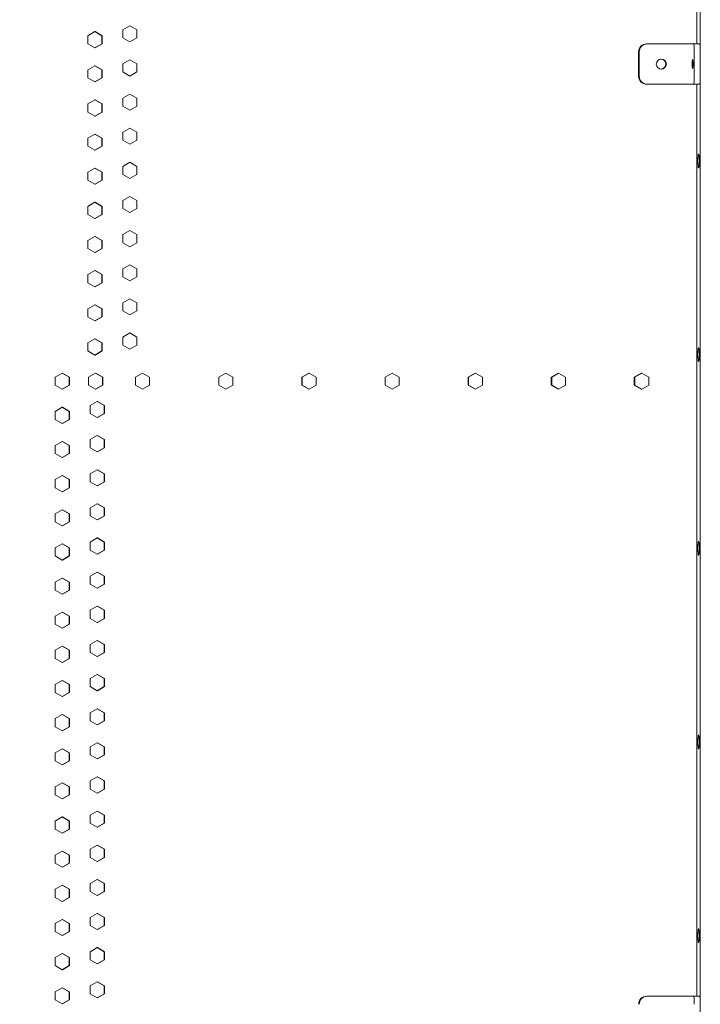
# Model space of a CAD drawing. Units: inches. Extents: x 100 to 2620, y 60 to 1700.
# Drawn here: x 770 to 812, y 1152 to 1213 of the extents above; entities that cross this region are included whole.
import ezdxf

# ---------------------------------------------------------------- set-up
doc = ezdxf.new("R2010")
doc.units = ezdxf.units.IN
doc.header["$LTSCALE"] = 80
doc.header["$MEASUREMENT"] = 0
doc.layers.add('Symbol (ANSI)', color=7, linetype='Continuous', lineweight=15)
doc.layers.add('Visible (ANSI)', color=7, linetype='Continuous', lineweight=15)
doc.styles.add('Standard (Cntr)', font='arial.ttf')
doc.dimstyles.new('LDMK_FtIn$7', dxfattribs={"dimscale": 160, "dimtxt": 0.075, "dimasz": 0.0625, "dimexe": 0.0625, "dimexo": 0.0625, "dimgap": 0.031496, "dimtad": 1, "dimdec": 4, "dimzin": 3, "dimdsep": 46, "dimlunit": 4, "dimtxsty": 'Standard (Cntr)', "dimblk": 'DOT', "dimcen": 0.09, "dimdle": 0.25, "dimclrd": 256, "dimclre": 256, "dimclrt": 256, "dimazin": 0, "dimtfac": 1, "dimtdec": 4, "dimtofl": 0, "dimtmove": 0, "dimatfit": 3, "dimldrblk": 'Filled-1', "dimfxl": 1, "dimfrac": 2, "dimtolj": 1, "dimtzin": 0, "dimlwd": -1, "dimlwe": -1, "dimarcsym": 0})

# ---------------------------------------------------------------- blocks, each defined once
blk = doc.blocks.new('_Dot')
at = {"color": 0, "linetype": 'ByBlock', "lineweight": -2}
blk.add_line((-0.5, 0), (-1, 0), dxfattribs=at)
at = {"color": 0, "linetype": 'ByBlock', "const_width": 0.5}
blk.add_lwpolyline([(-0.25, 0, 1), (0.25, 0, 1)], format="xyb", close=True, dxfattribs=at)
blk = doc.blocks.new('Filled-1')
at = {"color": 0}
for p, q in [((0, 0), (-1, 0.25)), ((-1, 0.25), (-1, -0.25)), ((-1, 0), (0, 0)), ((-1, -0.25), (0, 0))]:
    blk.add_line(p, q, dxfattribs=at)
at = {"color": 0, "flags": 128}
blk.add_lwpolyline([(-1, -0.25), (0, 0), (-1, 0.25), (-1, -0.25)], dxfattribs=at)
at = {"color": 0}
blk.add_solid([(-1, -0.25), (0, 0), (-1, 0.25), (-1, -0.25)], dxfattribs=at)

msp = doc.modelspace()

# ---------------------------------------------------------------- linework, layer by layer
at = {"layer": 'Visible (ANSI)'}
for p, q in [((811.96633, 1346.45939), (811.96633, 887.16189)), ((811.75727, 1211.46189), (811.75727, 1292.96189)), ((774.46374, 1212.22199), (774.03082, 1211.97199)), ((774.47396, 1212.22199), (774.46374, 1212.22199)), ((774.89666, 1211.97199), (774.46374, 1212.22199)), ((774.90688, 1211.97199), (774.47396, 1212.22199)), ((776.62742, 1212.58699), (776.19445, 1212.33699)), ((776.19445, 1212.33699), (776.19445, 1211.83699)), ((776.63464, 1212.58699), (776.62742, 1212.58699)), ((777.06039, 1212.33699), (776.62742, 1212.58699)), ((777.0676, 1212.33699), (776.63464, 1212.58699)), ((777.0676, 1212.33699), (777.06039, 1212.33699)), ((777.06039, 1211.83699), (777.06039, 1212.33699)), ((777.0676, 1211.83699), (777.0676, 1212.33699)), ((774.03082, 1211.97199), (774.03082, 1211.47199)), ((774.03082, 1211.47199), (774.46374, 1211.22199)), ((774.46374, 1211.22199), (774.89666, 1211.47199)), ((774.47396, 1211.22199), (774.90688, 1211.47199)), ((774.90688, 1211.97199), (774.89666, 1211.97199)), ((774.89666, 1211.47199), (774.89666, 1211.97199)), ((774.90688, 1211.47199), (774.89666, 1211.47199)), ((774.90688, 1211.47199), (774.90688, 1211.97199)), ((776.19445, 1211.83699), (776.62742, 1211.58699)), ((776.62742, 1211.58699), (777.06039, 1211.83699)), ((776.63464, 1211.58699), (776.62742, 1211.58699)), ((776.63464, 1211.58699), (777.0676, 1211.83699)), ((777.0676, 1211.83699), (777.06039, 1211.83699)), ((774.47396, 1211.22199), (774.46374, 1211.22199)), ((808.14654, 1210.96189), (808.14654, 1209.46189)), ((808.18573, 1210.96189), (808.18573, 1209.46189)), ((808.68299, 1211.46189), (808.6438, 1211.46189)), ((810.42341, 1211.46189), (808.68299, 1211.46189)), ((810.83555, 1211.46189), (810.42341, 1211.46189)), ((811.54112, 1211.46189), (810.83555, 1211.46189)), ((811.91406, 1211.46189), (811.54112, 1211.46189)), ((811.59338, 1210.96189), (811.59338, 1209.46189)), ((811.96633, 1209.46189), (811.96633, 1210.96189)), ((776.62742, 1210.47199), (776.19445, 1210.22199)), ((776.63464, 1210.47199), (776.62742, 1210.47199)), ((777.06039, 1210.22199), (776.62742, 1210.47199)), ((777.0676, 1210.22199), (776.63464, 1210.47199)), ((774.46374, 1210.10699), (774.03082, 1209.85699)), ((774.03082, 1209.85699), (774.03082, 1209.35699)), ((774.47396, 1210.10699), (774.46374, 1210.10699)), ((774.89666, 1209.85699), (774.46374, 1210.10699)), ((774.90688, 1209.85699), (774.47396, 1210.10699)), ((774.90688, 1209.85699), (774.89666, 1209.85699)), ((774.89666, 1209.35699), (774.89666, 1209.85699)), ((774.90688, 1209.35699), (774.90688, 1209.85699)), ((776.19445, 1210.22199), (776.19445, 1209.72199)), ((776.19445, 1209.72199), (776.62742, 1209.47199)), ((776.62742, 1209.47199), (777.06039, 1209.72199)), ((776.63464, 1209.47199), (777.0676, 1209.72199)), ((777.0676, 1210.22199), (777.06039, 1210.22199)), ((777.06039, 1209.72199), (777.06039, 1210.22199)), ((777.0676, 1209.72199), (777.06039, 1209.72199)), ((777.0676, 1209.72199), (777.0676, 1210.22199)), ((774.03082, 1209.35699), (774.46374, 1209.10699)), ((774.46374, 1209.10699), (774.89666, 1209.35699)), ((774.47396, 1209.10699), (774.46374, 1209.10699)), ((774.47396, 1209.10699), (774.90688, 1209.35699)), ((774.90688, 1209.35699), (774.89666, 1209.35699)), ((776.63464, 1209.47199), (776.62742, 1209.47199)), ((808.6438, 1208.96189), (808.68299, 1208.96189)), ((810.42341, 1208.96189), (808.68299, 1208.96189)), ((810.83555, 1208.96189), (810.42341, 1208.96189)), ((811.54112, 1208.96189), (810.83555, 1208.96189)), ((811.54112, 1208.96189), (811.91406, 1208.96189)), ((811.75727, 1152.46189), (811.75727, 1208.96189)), ((774.46374, 1207.99199), (774.03082, 1207.74199)), ((774.47396, 1207.99199), (774.46374, 1207.99199)), ((774.89666, 1207.74199), (774.46374, 1207.99199)), ((774.90688, 1207.74199), (774.47396, 1207.99199)), ((776.62742, 1208.35699), (776.19445, 1208.10699)), ((776.19445, 1208.10699), (776.19445, 1207.60699)), ((776.63464, 1208.35699), (776.62742, 1208.35699)), ((777.06039, 1208.10699), (776.62742, 1208.35699)), ((777.0676, 1208.10699), (776.63464, 1208.35699)), ((777.0676, 1208.10699), (777.06039, 1208.10699)), ((777.06039, 1207.60699), (777.06039, 1208.10699)), ((777.0676, 1207.60699), (777.0676, 1208.10699)), ((774.03082, 1207.74199), (774.03082, 1207.24199)), ((774.03082, 1207.24199), (774.46374, 1206.99199)), ((774.46374, 1206.99199), (774.89666, 1207.24199)), ((774.47396, 1206.99199), (774.90688, 1207.24199)), ((774.90688, 1207.74199), (774.89666, 1207.74199)), ((774.89666, 1207.24199), (774.89666, 1207.74199)), ((774.90688, 1207.24199), (774.89666, 1207.24199)), ((774.90688, 1207.24199), (774.90688, 1207.74199)), ((776.19445, 1207.60699), (776.62742, 1207.35699)), ((776.62742, 1207.35699), (777.06039, 1207.60699)), ((776.63464, 1207.35699), (776.62742, 1207.35699)), ((776.63464, 1207.35699), (777.0676, 1207.60699)), ((777.0676, 1207.60699), (777.06039, 1207.60699)), ((774.47396, 1206.99199), (774.46374, 1206.99199)), ((776.62742, 1206.24199), (776.19445, 1205.99199)), ((776.19445, 1205.99199), (776.19445, 1205.49199)), ((776.63464, 1206.24199), (776.62742, 1206.24199)), ((777.06039, 1205.99199), (776.62742, 1206.24199)), ((777.0676, 1205.99199), (776.63464, 1206.24199)), ((777.0676, 1205.99199), (777.06039, 1205.99199)), ((777.06039, 1205.49199), (777.06039, 1205.99199)), ((777.0676, 1205.49199), (777.0676, 1205.99199)), ((774.46374, 1205.87699), (774.03082, 1205.62699)), ((774.03082, 1205.62699), (774.03082, 1205.12699)), ((774.47396, 1205.87699), (774.46374, 1205.87699)), ((774.89666, 1205.62699), (774.46374, 1205.87699)), ((774.90688, 1205.62699), (774.47396, 1205.87699)), ((774.90688, 1205.62699), (774.89666, 1205.62699)), ((774.89666, 1205.12699), (774.89666, 1205.62699)), ((774.90688, 1205.12699), (774.90688, 1205.62699)), ((776.19445, 1205.49199), (776.62742, 1205.24199)), ((776.62742, 1205.24199), (777.06039, 1205.49199)), ((776.63464, 1205.24199), (777.0676, 1205.49199)), ((777.0676, 1205.49199), (777.06039, 1205.49199)), ((774.03082, 1205.12699), (774.46374, 1204.87699)), ((774.46374, 1204.87699), (774.89666, 1205.12699)), ((774.47396, 1204.87699), (774.46374, 1204.87699)), ((774.47396, 1204.87699), (774.90688, 1205.12699)), ((774.90688, 1205.12699), (774.89666, 1205.12699)), ((776.63464, 1205.24199), (776.62742, 1205.24199)), ((774.46374, 1203.76199), (774.03082, 1203.51199)), ((774.47396, 1203.76199), (774.46374, 1203.76199)), ((774.89666, 1203.51199), (774.46374, 1203.76199)), ((774.90688, 1203.51199), (774.47396, 1203.76199)), ((776.62742, 1204.12699), (776.19445, 1203.87699)), ((776.19445, 1203.87699), (776.19445, 1203.37699)), ((776.63464, 1204.12699), (776.62742, 1204.12699)), ((777.06039, 1203.87699), (776.62742, 1204.12699)), ((777.0676, 1203.87699), (776.63464, 1204.12699)), ((777.0676, 1203.87699), (777.06039, 1203.87699)), ((777.06039, 1203.37699), (777.06039, 1203.87699)), ((777.0676, 1203.37699), (777.0676, 1203.87699)), ((774.03082, 1203.51199), (774.03082, 1203.01199)), ((774.03082, 1203.01199), (774.46374, 1202.76199)), ((774.46374, 1202.76199), (774.89666, 1203.01199)), ((774.47396, 1202.76199), (774.90688, 1203.01199)), ((774.90688, 1203.51199), (774.89666, 1203.51199)), ((774.89666, 1203.01199), (774.89666, 1203.51199)), ((774.90688, 1203.01199), (774.89666, 1203.01199)), ((774.90688, 1203.01199), (774.90688, 1203.51199)), ((776.19445, 1203.37699), (776.62742, 1203.12699)), ((776.62742, 1203.12699), (777.06039, 1203.37699)), ((776.63464, 1203.12699), (776.62742, 1203.12699)), ((776.63464, 1203.12699), (777.0676, 1203.37699)), ((777.0676, 1203.37699), (777.06039, 1203.37699)), ((774.47396, 1202.76199), (774.46374, 1202.76199)), ((776.62742, 1202.01199), (776.19445, 1201.76199)), ((776.19445, 1201.76199), (776.19445, 1201.26199)), ((776.63464, 1202.01199), (776.62742, 1202.01199)), ((777.06039, 1201.76199), (776.62742, 1202.01199)), ((777.0676, 1201.76199), (776.63464, 1202.01199)), ((777.0676, 1201.76199), (777.06039, 1201.76199)), ((777.06039, 1201.26199), (777.06039, 1201.76199)), ((777.0676, 1201.26199), (777.0676, 1201.76199)), ((774.46374, 1201.64699), (774.03082, 1201.39699)), ((774.03082, 1201.39699), (774.03082, 1200.89699)), ((774.47396, 1201.64699), (774.46374, 1201.64699)), ((774.89666, 1201.39699), (774.46374, 1201.64699)), ((774.90688, 1201.39699), (774.47396, 1201.64699)), ((774.90688, 1201.39699), (774.89666, 1201.39699)), ((774.89666, 1200.89699), (774.89666, 1201.39699)), ((774.90688, 1200.89699), (774.90688, 1201.39699)), ((776.19445, 1201.26199), (776.62742, 1201.01199)), ((776.62742, 1201.01199), (777.06039, 1201.26199)), ((776.63464, 1201.01199), (777.0676, 1201.26199)), ((777.0676, 1201.26199), (777.06039, 1201.26199)), ((774.03082, 1200.89699), (774.46374, 1200.64699)), ((774.46374, 1200.64699), (774.89666, 1200.89699)), ((774.47396, 1200.64699), (774.46374, 1200.64699)), ((774.47396, 1200.64699), (774.90688, 1200.89699)), ((774.90688, 1200.89699), (774.89666, 1200.89699)), ((776.63464, 1201.01199), (776.62742, 1201.01199)), ((776.62742, 1199.89699), (776.19445, 1199.64699)), ((776.63464, 1199.89699), (776.62742, 1199.89699)), ((777.06039, 1199.64699), (776.62742, 1199.89699)), ((777.0676, 1199.64699), (776.63464, 1199.89699)), ((774.46374, 1199.53199), (774.03082, 1199.28199)), ((774.03082, 1199.28199), (774.03082, 1198.78199)), ((774.47396, 1199.53199), (774.46374, 1199.53199)), ((774.89666, 1199.28199), (774.46374, 1199.53199)), ((774.90688, 1199.28199), (774.47396, 1199.53199)), ((774.90688, 1199.28199), (774.89666, 1199.28199)), ((774.89666, 1198.78199), (774.89666, 1199.28199)), ((774.90688, 1198.78199), (774.90688, 1199.28199)), ((776.19445, 1199.64699), (776.19445, 1199.14699)), ((777.0676, 1199.64699), (777.06039, 1199.64699)), ((777.06039, 1199.14699), (777.06039, 1199.64699)), ((777.0676, 1199.14699), (777.0676, 1199.64699)), ((774.03082, 1198.78199), (774.46374, 1198.53199)), ((774.46374, 1198.53199), (774.89666, 1198.78199)), ((774.47396, 1198.53199), (774.90688, 1198.78199)), ((774.90688, 1198.78199), (774.89666, 1198.78199)), ((776.19445, 1199.14699), (776.62742, 1198.89699)), ((776.62742, 1198.89699), (777.06039, 1199.14699)), ((776.63464, 1198.89699), (776.62742, 1198.89699)), ((776.63464, 1198.89699), (777.0676, 1199.14699)), ((777.0676, 1199.14699), (777.06039, 1199.14699)), ((774.47396, 1198.53199), (774.46374, 1198.53199)), ((776.62742, 1197.78199), (776.19445, 1197.53199)), ((776.19445, 1197.53199), (776.19445, 1197.03199)), ((776.63464, 1197.78199), (776.62742, 1197.78199)), ((777.06039, 1197.53199), (776.62742, 1197.78199)), ((777.0676, 1197.53199), (776.63464, 1197.78199)), ((777.0676, 1197.53199), (777.06039, 1197.53199)), ((777.06039, 1197.03199), (777.06039, 1197.53199)), ((777.0676, 1197.03199), (777.0676, 1197.53199)), ((774.46374, 1197.41699), (774.03082, 1197.16699)), ((774.03082, 1197.16699), (774.03082, 1196.66699)), ((774.47396, 1197.41699), (774.46374, 1197.41699)), ((774.89666, 1197.16699), (774.46374, 1197.41699)), ((774.90688, 1197.16699), (774.47396, 1197.41699)), ((774.90688, 1197.16699), (774.89666, 1197.16699)), ((774.89666, 1196.66699), (774.89666, 1197.16699)), ((774.90688, 1196.66699), (774.90688, 1197.16699)), ((776.19445, 1197.03199), (776.62742, 1196.78199)), ((776.62742, 1196.78199), (777.06039, 1197.03199)), ((776.63464, 1196.78199), (777.0676, 1197.03199)), ((777.0676, 1197.03199), (777.06039, 1197.03199)), ((774.03082, 1196.66699), (774.46374, 1196.41699)), ((774.46374, 1196.41699), (774.89666, 1196.66699)), ((774.47396, 1196.41699), (774.46374, 1196.41699)), ((774.47396, 1196.41699), (774.90688, 1196.66699)), ((774.90688, 1196.66699), (774.89666, 1196.66699)), ((776.63464, 1196.78199), (776.62742, 1196.78199)), ((776.62742, 1195.66699), (776.19445, 1195.41699)), ((776.63464, 1195.66699), (776.62742, 1195.66699)), ((777.06039, 1195.41699), (776.62742, 1195.66699)), ((777.0676, 1195.41699), (776.63464, 1195.66699)), ((774.46374, 1195.30199), (774.03082, 1195.05199)), ((774.03082, 1195.05199), (774.03082, 1194.55199)), ((774.47396, 1195.30199), (774.46374, 1195.30199)), ((774.89666, 1195.05199), (774.46374, 1195.30199)), ((774.90688, 1195.05199), (774.47396, 1195.30199)), ((774.90688, 1195.05199), (774.89666, 1195.05199)), ((774.89666, 1194.55199), (774.89666, 1195.05199)), ((774.90688, 1194.55199), (774.90688, 1195.05199)), ((776.19445, 1195.41699), (776.19445, 1194.91699)), ((777.0676, 1195.41699), (777.06039, 1195.41699)), ((777.06039, 1194.91699), (777.06039, 1195.41699)), ((777.0676, 1194.91699), (777.0676, 1195.41699)), ((774.03082, 1194.55199), (774.46374, 1194.30199)), ((774.46374, 1194.30199), (774.89666, 1194.55199)), ((774.47396, 1194.30199), (774.90688, 1194.55199)), ((774.90688, 1194.55199), (774.89666, 1194.55199)), ((776.19445, 1194.91699), (776.62742, 1194.66699)), ((776.62742, 1194.66699), (777.06039, 1194.91699)), ((776.63464, 1194.66699), (776.62742, 1194.66699)), ((776.63464, 1194.66699), (777.0676, 1194.91699)), ((777.0676, 1194.91699), (777.06039, 1194.91699)), ((774.47396, 1194.30199), (774.46374, 1194.30199)), ((774.46374, 1193.18699), (774.03082, 1192.93699)), ((774.47396, 1193.18699), (774.46374, 1193.18699)), ((774.89666, 1192.93699), (774.46374, 1193.18699)), ((774.90688, 1192.93699), (774.47396, 1193.18699)), ((776.62742, 1193.55199), (776.19445, 1193.30199)), ((776.19445, 1193.30199), (776.19445, 1192.80199)), ((776.63464, 1193.55199), (776.62742, 1193.55199)), ((777.06039, 1193.30199), (776.62742, 1193.55199)), ((777.0676, 1193.30199), (776.63464, 1193.55199)), ((777.0676, 1193.30199), (777.06039, 1193.30199)), ((777.06039, 1192.80199), (777.06039, 1193.30199)), ((777.0676, 1192.80199), (777.0676, 1193.30199)), ((774.03082, 1192.93699), (774.03082, 1192.43699)), ((774.90688, 1192.93699), (774.89666, 1192.93699)), ((774.89666, 1192.43699), (774.89666, 1192.93699)), ((774.90688, 1192.43699), (774.90688, 1192.93699)), ((776.19445, 1192.80199), (776.62742, 1192.55199)), ((776.62742, 1192.55199), (777.06039, 1192.80199)), ((776.63464, 1192.55199), (776.62742, 1192.55199)), ((776.63464, 1192.55199), (777.0676, 1192.80199)), ((777.0676, 1192.80199), (777.06039, 1192.80199)), ((774.03082, 1192.43699), (774.46374, 1192.18699)), ((774.46374, 1192.18699), (774.89666, 1192.43699)), ((774.47396, 1192.18699), (774.46374, 1192.18699)), ((774.47396, 1192.18699), (774.90688, 1192.43699)), ((774.90688, 1192.43699), (774.89666, 1192.43699)), ((772.44465, 1191.06199), (772.01179, 1190.81199)), ((772.01179, 1190.81199), (772.01179, 1190.31199)), ((772.45767, 1191.06199), (772.44465, 1191.06199)), ((772.87752, 1190.81199), (772.44465, 1191.06199)), ((772.89054, 1190.81199), (772.45767, 1191.06199)), ((772.89054, 1190.81199), (772.87752, 1190.81199)), ((772.87752, 1190.31199), (772.87752, 1190.81199)), ((772.89054, 1190.31199), (772.89054, 1190.81199)), ((774.50888, 1191.06199), (774.07596, 1190.81199)), ((774.07596, 1190.81199), (774.07596, 1190.31199)), ((774.51904, 1191.06199), (774.50888, 1191.06199)), ((774.9418, 1190.81199), (774.50888, 1191.06199)), ((774.95196, 1190.81199), (774.51904, 1191.06199)), ((774.95196, 1190.81199), (774.9418, 1190.81199)), ((774.9418, 1190.31199), (774.9418, 1190.81199)), ((774.95196, 1190.31199), (774.95196, 1190.81199)), ((777.41257, 1191.06199), (776.97959, 1190.81199)), ((776.97959, 1190.81199), (776.97959, 1190.31199)), ((777.4187, 1191.06199), (777.41257, 1191.06199)), ((777.84555, 1190.81199), (777.41257, 1191.06199)), ((777.85168, 1190.81199), (777.4187, 1191.06199)), ((777.85168, 1190.81199), (777.84555, 1190.81199)), ((777.84555, 1190.31199), (777.84555, 1190.81199)), ((777.85168, 1190.31199), (777.85168, 1190.81199)), ((782.56992, 1191.06199), (782.13691, 1190.81199)), ((782.13691, 1190.81199), (782.13691, 1190.31199)), ((782.13691, 1190.81199), (782.13793, 1190.81199)), ((782.57094, 1191.06199), (782.13793, 1190.81199)), ((782.13793, 1190.81199), (782.13793, 1190.31199)), ((782.56992, 1191.06199), (782.57094, 1191.06199)), ((783.00395, 1190.81199), (782.57094, 1191.06199)), ((783.00395, 1190.31199), (783.00395, 1190.81199)), ((787.72098, 1191.06199), (787.28803, 1190.81199)), ((787.28803, 1190.81199), (787.28803, 1190.31199)), ((787.28803, 1190.81199), (787.2962, 1190.81199)), ((787.72916, 1191.06199), (787.2962, 1190.81199)), ((787.2962, 1190.81199), (787.2962, 1190.31199)), ((787.72098, 1191.06199), (787.72916, 1191.06199)), ((788.16211, 1190.81199), (787.72916, 1191.06199)), ((788.16211, 1190.31199), (788.16211, 1190.81199)), ((792.87084, 1191.06199), (792.43803, 1190.81199)), ((792.43803, 1190.81199), (792.43803, 1190.31199)), ((792.43803, 1190.81199), (792.45336, 1190.81199)), ((792.88617, 1191.06199), (792.45336, 1190.81199)), ((792.45336, 1190.81199), (792.45336, 1190.31199)), ((792.87084, 1191.06199), (792.88617, 1191.06199)), ((793.31898, 1190.81199), (792.88617, 1191.06199)), ((793.31898, 1190.31199), (793.31898, 1190.81199)), ((798.01844, 1191.06199), (797.58587, 1190.81199)), ((797.58587, 1190.81199), (797.58587, 1190.31199)), ((797.58587, 1190.81199), (797.60834, 1190.81199)), ((798.04092, 1191.06199), (797.60834, 1190.81199)), ((797.60834, 1190.81199), (797.60834, 1190.31199)), ((798.01844, 1191.06199), (798.04092, 1191.06199)), ((798.47349, 1190.81199), (798.04092, 1191.06199)), ((798.47349, 1190.31199), (798.47349, 1190.81199)), ((803.16273, 1191.06199), (802.73048, 1190.81199)), ((802.73048, 1190.81199), (802.73048, 1190.31199)), ((802.73048, 1190.81199), (802.7601, 1190.81199)), ((803.19235, 1191.06199), (802.7601, 1190.81199)), ((802.7601, 1190.81199), (802.7601, 1190.31199)), ((803.16273, 1191.06199), (803.19235, 1191.06199)), ((803.6246, 1190.81199), (803.19235, 1191.06199)), ((803.6246, 1190.31199), (803.6246, 1190.81199)), ((808.30265, 1191.06199), (807.87081, 1190.81199)), ((807.87081, 1190.81199), (807.87081, 1190.31199)), ((807.87081, 1190.81199), (807.90757, 1190.81199)), ((808.33941, 1191.06199), (807.90757, 1190.81199)), ((807.90757, 1190.81199), (807.90757, 1190.31199)), ((808.30265, 1191.06199), (808.33941, 1191.06199)), ((808.77125, 1190.81199), (808.33941, 1191.06199)), ((808.77125, 1190.31199), (808.77125, 1190.81199)), ((772.01179, 1190.31199), (772.44465, 1190.06199)), ((772.44465, 1190.06199), (772.87752, 1190.31199)), ((772.45767, 1190.06199), (772.89054, 1190.31199)), ((772.89054, 1190.31199), (772.87752, 1190.31199)), ((774.07596, 1190.31199), (774.50888, 1190.06199)), ((774.50888, 1190.06199), (774.9418, 1190.31199)), ((774.51904, 1190.06199), (774.95196, 1190.31199)), ((774.95196, 1190.31199), (774.9418, 1190.31199)), ((776.97959, 1190.31199), (777.41257, 1190.06199)), ((777.41257, 1190.06199), (777.84555, 1190.31199)), ((777.4187, 1190.06199), (777.85168, 1190.31199)), ((777.85168, 1190.31199), (777.84555, 1190.31199)), ((782.13691, 1190.31199), (782.56992, 1190.06199)), ((782.13691, 1190.31199), (782.13793, 1190.31199)), ((782.13793, 1190.31199), (782.57094, 1190.06199)), ((782.57094, 1190.06199), (783.00395, 1190.31199)), ((787.28803, 1190.31199), (787.72098, 1190.06199)), ((787.28803, 1190.31199), (787.2962, 1190.31199)), ((787.2962, 1190.31199), (787.72916, 1190.06199)), ((787.72916, 1190.06199), (788.16211, 1190.31199)), ((792.43803, 1190.31199), (792.87084, 1190.06199)), ((792.43803, 1190.31199), (792.45336, 1190.31199)), ((792.45336, 1190.31199), (792.88617, 1190.06199)), ((792.88617, 1190.06199), (793.31898, 1190.31199)), ((797.58587, 1190.31199), (798.01844, 1190.06199)), ((797.58587, 1190.31199), (797.60834, 1190.31199)), ((797.60834, 1190.31199), (798.04092, 1190.06199)), ((798.04092, 1190.06199), (798.47349, 1190.31199)), ((802.73048, 1190.31199), (803.16273, 1190.06199)), ((802.73048, 1190.31199), (802.7601, 1190.31199)), ((802.7601, 1190.31199), (803.19235, 1190.06199)), ((803.19235, 1190.06199), (803.6246, 1190.31199)), ((807.87081, 1190.31199), (808.30265, 1190.06199)), ((807.87081, 1190.31199), (807.90757, 1190.31199)), ((807.90757, 1190.31199), (808.33941, 1190.06199)), ((808.33941, 1190.06199), (808.77125, 1190.31199)), ((772.45767, 1190.06199), (772.44465, 1190.06199)), ((774.51904, 1190.06199), (774.50888, 1190.06199)), ((777.4187, 1190.06199), (777.41257, 1190.06199)), ((782.56992, 1190.06199), (782.57094, 1190.06199)), ((787.72098, 1190.06199), (787.72916, 1190.06199)), ((792.87084, 1190.06199), (792.88617, 1190.06199)), ((798.01844, 1190.06199), (798.04092, 1190.06199)), ((803.16273, 1190.06199), (803.19235, 1190.06199)), ((808.30265, 1190.06199), (808.33941, 1190.06199)), ((772.44465, 1188.94699), (772.01179, 1188.69699)), ((772.45767, 1188.94699), (772.44465, 1188.94699)), ((772.87752, 1188.69699), (772.44465, 1188.94699)), ((772.89054, 1188.69699), (772.45767, 1188.94699)), ((774.60808, 1189.31199), (774.17516, 1189.06199)), ((774.17516, 1189.06199), (774.17516, 1188.56199)), ((774.6181, 1189.31199), (774.60808, 1189.31199)), ((775.04101, 1189.06199), (774.60808, 1189.31199)), ((775.05103, 1189.06199), (774.6181, 1189.31199)), ((775.05103, 1189.06199), (775.04101, 1189.06199)), ((775.04101, 1188.56199), (775.04101, 1189.06199)), ((775.05103, 1188.56199), (775.05103, 1189.06199)), ((772.01179, 1188.69699), (772.01179, 1188.19699)), ((772.89054, 1188.69699), (772.87752, 1188.69699)), ((772.87752, 1188.19699), (772.87752, 1188.69699)), ((772.89054, 1188.19699), (772.89054, 1188.69699)), ((774.17516, 1188.56199), (774.60808, 1188.31199)), ((774.60808, 1188.31199), (775.04101, 1188.56199)), ((774.6181, 1188.31199), (774.60808, 1188.31199)), ((774.6181, 1188.31199), (775.05103, 1188.56199)), ((775.05103, 1188.56199), (775.04101, 1188.56199)), ((772.01179, 1188.19699), (772.44465, 1187.94699)), ((772.44465, 1187.94699), (772.87752, 1188.19699)), ((772.45767, 1187.94699), (772.44465, 1187.94699)), ((772.45767, 1187.94699), (772.89054, 1188.19699)), ((772.89054, 1188.19699), (772.87752, 1188.19699)), ((774.60808, 1187.19699), (774.17516, 1186.94699)), ((774.6181, 1187.19699), (774.60808, 1187.19699)), ((775.04101, 1186.94699), (774.60808, 1187.19699)), ((775.05103, 1186.94699), (774.6181, 1187.19699)), ((772.44465, 1186.83199), (772.01179, 1186.58199)), ((772.01179, 1186.58199), (772.01179, 1186.08199)), ((772.45767, 1186.83199), (772.44465, 1186.83199)), ((772.87752, 1186.58199), (772.44465, 1186.83199)), ((772.89054, 1186.58199), (772.45767, 1186.83199)), ((772.89054, 1186.58199), (772.87752, 1186.58199)), ((772.87752, 1186.08199), (772.87752, 1186.58199)), ((772.89054, 1186.08199), (772.89054, 1186.58199)), ((774.17516, 1186.94699), (774.17516, 1186.44699)), ((775.05103, 1186.94699), (775.04101, 1186.94699)), ((775.04101, 1186.44699), (775.04101, 1186.94699)), ((775.05103, 1186.44699), (775.05103, 1186.94699)), ((772.01179, 1186.08199), (772.44465, 1185.83199)), ((772.44465, 1185.83199), (772.87752, 1186.08199)), ((772.45767, 1185.83199), (772.89054, 1186.08199)), ((772.89054, 1186.08199), (772.87752, 1186.08199)), ((774.17516, 1186.44699), (774.60808, 1186.19699)), ((774.60808, 1186.19699), (775.04101, 1186.44699)), ((774.6181, 1186.19699), (774.60808, 1186.19699)), ((774.6181, 1186.19699), (775.05103, 1186.44699)), ((775.05103, 1186.44699), (775.04101, 1186.44699)), ((772.45767, 1185.83199), (772.44465, 1185.83199)), ((772.44465, 1184.71699), (772.01179, 1184.46699)), ((772.45767, 1184.71699), (772.44465, 1184.71699)), ((772.87752, 1184.46699), (772.44465, 1184.71699)), ((772.89054, 1184.46699), (772.45767, 1184.71699)), ((774.60808, 1185.08199), (774.17516, 1184.83199)), ((774.17516, 1184.83199), (774.17516, 1184.33199)), ((774.6181, 1185.08199), (774.60808, 1185.08199)), ((775.04101, 1184.83199), (774.60808, 1185.08199)), ((775.05103, 1184.83199), (774.6181, 1185.08199)), ((775.05103, 1184.83199), (775.04101, 1184.83199)), ((775.04101, 1184.33199), (775.04101, 1184.83199)), ((775.05103, 1184.33199), (775.05103, 1184.83199)), ((772.01179, 1184.46699), (772.01179, 1183.96699)), ((772.89054, 1184.46699), (772.87752, 1184.46699)), ((772.87752, 1183.96699), (772.87752, 1184.46699)), ((772.89054, 1183.96699), (772.89054, 1184.46699)), ((774.17516, 1184.33199), (774.60808, 1184.08199)), ((774.60808, 1184.08199), (775.04101, 1184.33199)), ((774.6181, 1184.08199), (774.60808, 1184.08199)), ((774.6181, 1184.08199), (775.05103, 1184.33199)), ((775.05103, 1184.33199), (775.04101, 1184.33199)), ((772.01179, 1183.96699), (772.44465, 1183.71699)), ((772.44465, 1183.71699), (772.87752, 1183.96699)), ((772.45767, 1183.71699), (772.44465, 1183.71699)), ((772.45767, 1183.71699), (772.89054, 1183.96699)), ((772.89054, 1183.96699), (772.87752, 1183.96699)), ((774.60808, 1182.96699), (774.17516, 1182.71699)), ((774.6181, 1182.96699), (774.60808, 1182.96699)), ((775.04101, 1182.71699), (774.60808, 1182.96699)), ((775.05103, 1182.71699), (774.6181, 1182.96699)), ((772.44465, 1182.60199), (772.01179, 1182.35199)), ((772.01179, 1182.35199), (772.01179, 1181.85199)), ((772.45767, 1182.60199), (772.44465, 1182.60199)), ((772.87752, 1182.35199), (772.44465, 1182.60199)), ((772.89054, 1182.35199), (772.45767, 1182.60199)), ((772.89054, 1182.35199), (772.87752, 1182.35199)), ((772.87752, 1181.85199), (772.87752, 1182.35199)), ((772.89054, 1181.85199), (772.89054, 1182.35199)), ((774.17516, 1182.71699), (774.17516, 1182.21699)), ((774.17516, 1182.21699), (774.60808, 1181.96699)), ((774.60808, 1181.96699), (775.04101, 1182.21699)), ((774.6181, 1181.96699), (775.05103, 1182.21699)), ((775.05103, 1182.71699), (775.04101, 1182.71699)), ((775.04101, 1182.21699), (775.04101, 1182.71699)), ((775.05103, 1182.21699), (775.04101, 1182.21699)), ((775.05103, 1182.21699), (775.05103, 1182.71699)), ((772.01179, 1181.85199), (772.44465, 1181.60199)), ((772.44465, 1181.60199), (772.87752, 1181.85199)), ((772.45767, 1181.60199), (772.44465, 1181.60199)), ((772.45767, 1181.60199), (772.89054, 1181.85199)), ((772.89054, 1181.85199), (772.87752, 1181.85199)), ((774.6181, 1181.96699), (774.60808, 1181.96699)), ((772.44465, 1180.48699), (772.01179, 1180.23699)), ((772.45767, 1180.48699), (772.44465, 1180.48699)), ((772.87752, 1180.23699), (772.44465, 1180.48699)), ((772.89054, 1180.23699), (772.45767, 1180.48699)), ((774.60808, 1180.85199), (774.17516, 1180.60199)), ((774.17516, 1180.60199), (774.17516, 1180.10199)), ((774.6181, 1180.85199), (774.60808, 1180.85199)), ((775.04101, 1180.60199), (774.60808, 1180.85199)), ((775.05103, 1180.60199), (774.6181, 1180.85199)), ((775.05103, 1180.60199), (775.04101, 1180.60199)), ((775.04101, 1180.10199), (775.04101, 1180.60199)), ((775.05103, 1180.10199), (775.05103, 1180.60199)), ((772.01179, 1180.23699), (772.01179, 1179.73699)), ((772.89054, 1180.23699), (772.87752, 1180.23699)), ((772.87752, 1179.73699), (772.87752, 1180.23699)), ((772.89054, 1179.73699), (772.89054, 1180.23699)), ((774.17516, 1180.10199), (774.60808, 1179.85199)), ((774.60808, 1179.85199), (775.04101, 1180.10199)), ((774.6181, 1179.85199), (774.60808, 1179.85199)), ((774.6181, 1179.85199), (775.05103, 1180.10199)), ((775.05103, 1180.10199), (775.04101, 1180.10199)), ((772.01179, 1179.73699), (772.44465, 1179.48699)), ((772.44465, 1179.48699), (772.87752, 1179.73699)), ((772.45767, 1179.48699), (772.44465, 1179.48699)), ((772.45767, 1179.48699), (772.89054, 1179.73699)), ((772.89054, 1179.73699), (772.87752, 1179.73699)), ((774.60808, 1178.73699), (774.17516, 1178.48699)), ((774.6181, 1178.73699), (774.60808, 1178.73699)), ((775.04101, 1178.48699), (774.60808, 1178.73699)), ((775.05103, 1178.48699), (774.6181, 1178.73699)), ((772.44465, 1178.37199), (772.01179, 1178.12199)), ((772.01179, 1178.12199), (772.01179, 1177.62199)), ((772.45767, 1178.37199), (772.44465, 1178.37199)), ((772.87752, 1178.12199), (772.44465, 1178.37199)), ((772.89054, 1178.12199), (772.45767, 1178.37199)), ((772.89054, 1178.12199), (772.87752, 1178.12199)), ((772.87752, 1177.62199), (772.87752, 1178.12199)), ((772.89054, 1177.62199), (772.89054, 1178.12199)), ((774.17516, 1178.48699), (774.17516, 1177.98699)), ((774.17516, 1177.98699), (774.60808, 1177.73699)), ((774.60808, 1177.73699), (775.04101, 1177.98699)), ((774.6181, 1177.73699), (775.05103, 1177.98699)), ((775.05103, 1178.48699), (775.04101, 1178.48699)), ((775.04101, 1177.98699), (775.04101, 1178.48699)), ((775.05103, 1177.98699), (775.04101, 1177.98699)), ((775.05103, 1177.98699), (775.05103, 1178.48699)), ((772.01179, 1177.62199), (772.44465, 1177.37199)), ((772.44465, 1177.37199), (772.87752, 1177.62199)), ((772.45767, 1177.37199), (772.44465, 1177.37199)), ((772.45767, 1177.37199), (772.89054, 1177.62199)), ((772.89054, 1177.62199), (772.87752, 1177.62199)), ((774.6181, 1177.73699), (774.60808, 1177.73699)), ((772.44465, 1176.25699), (772.01179, 1176.00699)), ((772.45767, 1176.25699), (772.44465, 1176.25699)), ((772.87752, 1176.00699), (772.44465, 1176.25699)), ((772.89054, 1176.00699), (772.45767, 1176.25699)), ((774.60808, 1176.62199), (774.17516, 1176.37199)), ((774.17516, 1176.37199), (774.17516, 1175.87199)), ((774.6181, 1176.62199), (774.60808, 1176.62199)), ((775.04101, 1176.37199), (774.60808, 1176.62199)), ((775.05103, 1176.37199), (774.6181, 1176.62199)), ((775.05103, 1176.37199), (775.04101, 1176.37199)), ((775.04101, 1175.87199), (775.04101, 1176.37199)), ((775.05103, 1175.87199), (775.05103, 1176.37199)), ((772.01179, 1176.00699), (772.01179, 1175.50699)), ((772.01179, 1175.50699), (772.44465, 1175.25699)), ((772.44465, 1175.25699), (772.87752, 1175.50699)), ((772.45767, 1175.25699), (772.89054, 1175.50699)), ((772.89054, 1176.00699), (772.87752, 1176.00699)), ((772.87752, 1175.50699), (772.87752, 1176.00699)), ((772.89054, 1175.50699), (772.87752, 1175.50699)), ((772.89054, 1175.50699), (772.89054, 1176.00699)), ((774.17516, 1175.87199), (774.60808, 1175.62199)), ((774.60808, 1175.62199), (775.04101, 1175.87199)), ((774.6181, 1175.62199), (774.60808, 1175.62199)), ((774.6181, 1175.62199), (775.05103, 1175.87199)), ((775.05103, 1175.87199), (775.04101, 1175.87199)), ((772.45767, 1175.25699), (772.44465, 1175.25699)), ((774.60808, 1174.50699), (774.17516, 1174.25699)), ((774.17516, 1174.25699), (774.17516, 1173.75699)), ((774.6181, 1174.50699), (774.60808, 1174.50699)), ((775.04101, 1174.25699), (774.60808, 1174.50699)), ((775.05103, 1174.25699), (774.6181, 1174.50699)), ((775.05103, 1174.25699), (775.04101, 1174.25699)), ((775.04101, 1173.75699), (775.04101, 1174.25699)), ((775.05103, 1173.75699), (775.05103, 1174.25699)), ((772.44465, 1174.14199), (772.01179, 1173.89199)), ((772.01179, 1173.89199), (772.01179, 1173.39199)), ((772.45767, 1174.14199), (772.44465, 1174.14199)), ((772.87752, 1173.89199), (772.44465, 1174.14199)), ((772.89054, 1173.89199), (772.45767, 1174.14199)), ((772.89054, 1173.89199), (772.87752, 1173.89199)), ((772.87752, 1173.39199), (772.87752, 1173.89199)), ((772.89054, 1173.39199), (772.89054, 1173.89199)), ((774.17516, 1173.75699), (774.60808, 1173.50699)), ((774.60808, 1173.50699), (775.04101, 1173.75699)), ((774.6181, 1173.50699), (775.05103, 1173.75699)), ((775.05103, 1173.75699), (775.04101, 1173.75699)), ((772.01179, 1173.39199), (772.44465, 1173.14199)), ((772.44465, 1173.14199), (772.87752, 1173.39199)), ((772.45767, 1173.14199), (772.44465, 1173.14199)), ((772.45767, 1173.14199), (772.89054, 1173.39199)), ((772.89054, 1173.39199), (772.87752, 1173.39199)), ((774.6181, 1173.50699), (774.60808, 1173.50699)), ((772.44465, 1172.02699), (772.01179, 1171.77699)), ((772.45767, 1172.02699), (772.44465, 1172.02699)), ((772.87752, 1171.77699), (772.44465, 1172.02699)), ((772.89054, 1171.77699), (772.45767, 1172.02699)), ((774.60808, 1172.39199), (774.17516, 1172.14199)), ((774.17516, 1172.14199), (774.17516, 1171.64199)), ((774.6181, 1172.39199), (774.60808, 1172.39199)), ((775.04101, 1172.14199), (774.60808, 1172.39199)), ((775.05103, 1172.14199), (774.6181, 1172.39199)), ((775.05103, 1172.14199), (775.04101, 1172.14199)), ((775.04101, 1171.64199), (775.04101, 1172.14199)), ((775.05103, 1171.64199), (775.05103, 1172.14199)), ((772.01179, 1171.77699), (772.01179, 1171.27699)), ((772.01179, 1171.27699), (772.44465, 1171.02699)), ((772.44465, 1171.02699), (772.87752, 1171.27699)), ((772.45767, 1171.02699), (772.89054, 1171.27699)), ((772.89054, 1171.77699), (772.87752, 1171.77699)), ((772.87752, 1171.27699), (772.87752, 1171.77699)), ((772.89054, 1171.27699), (772.87752, 1171.27699)), ((772.89054, 1171.27699), (772.89054, 1171.77699)), ((774.17516, 1171.64199), (774.60808, 1171.39199)), ((774.60808, 1171.39199), (775.04101, 1171.64199)), ((774.6181, 1171.39199), (774.60808, 1171.39199)), ((774.6181, 1171.39199), (775.05103, 1171.64199)), ((775.05103, 1171.64199), (775.04101, 1171.64199)), ((772.45767, 1171.02699), (772.44465, 1171.02699)), ((774.60808, 1170.27699), (774.17516, 1170.02699)), ((774.17516, 1170.02699), (774.17516, 1169.52699)), ((774.6181, 1170.27699), (774.60808, 1170.27699)), ((775.04101, 1170.02699), (774.60808, 1170.27699)), ((775.05103, 1170.02699), (774.6181, 1170.27699)), ((775.05103, 1170.02699), (775.04101, 1170.02699)), ((775.04101, 1169.52699), (775.04101, 1170.02699)), ((775.05103, 1169.52699), (775.05103, 1170.02699)), ((772.44465, 1169.91199), (772.01179, 1169.66199)), ((772.01179, 1169.66199), (772.01179, 1169.16199)), ((772.45767, 1169.91199), (772.44465, 1169.91199)), ((772.87752, 1169.66199), (772.44465, 1169.91199)), ((772.89054, 1169.66199), (772.45767, 1169.91199)), ((772.89054, 1169.66199), (772.87752, 1169.66199)), ((772.87752, 1169.16199), (772.87752, 1169.66199)), ((772.89054, 1169.16199), (772.89054, 1169.66199)), ((774.17516, 1169.52699), (774.60808, 1169.27699)), ((774.60808, 1169.27699), (775.04101, 1169.52699)), ((774.6181, 1169.27699), (775.05103, 1169.52699)), ((775.05103, 1169.52699), (775.04101, 1169.52699)), ((772.01179, 1169.16199), (772.44465, 1168.91199)), ((772.44465, 1168.91199), (772.87752, 1169.16199)), ((772.45767, 1168.91199), (772.44465, 1168.91199)), ((772.45767, 1168.91199), (772.89054, 1169.16199)), ((772.89054, 1169.16199), (772.87752, 1169.16199)), ((774.6181, 1169.27699), (774.60808, 1169.27699)), ((774.60808, 1168.16199), (774.17516, 1167.91199)), ((774.6181, 1168.16199), (774.60808, 1168.16199)), ((775.04101, 1167.91199), (774.60808, 1168.16199)), ((775.05103, 1167.91199), (774.6181, 1168.16199)), ((772.44465, 1167.79699), (772.01179, 1167.54699)), ((772.01179, 1167.54699), (772.01179, 1167.04699)), ((772.45767, 1167.79699), (772.44465, 1167.79699)), ((772.87752, 1167.54699), (772.44465, 1167.79699)), ((772.89054, 1167.54699), (772.45767, 1167.79699)), ((772.89054, 1167.54699), (772.87752, 1167.54699)), ((772.87752, 1167.04699), (772.87752, 1167.54699)), ((772.89054, 1167.04699), (772.89054, 1167.54699)), ((774.17516, 1167.91199), (774.17516, 1167.41199)), ((775.05103, 1167.91199), (775.04101, 1167.91199)), ((775.04101, 1167.41199), (775.04101, 1167.91199)), ((775.05103, 1167.41199), (775.05103, 1167.91199)), ((772.01179, 1167.04699), (772.44465, 1166.79699)), ((772.44465, 1166.79699), (772.87752, 1167.04699)), ((772.45767, 1166.79699), (772.89054, 1167.04699)), ((772.89054, 1167.04699), (772.87752, 1167.04699)), ((774.17516, 1167.41199), (774.60808, 1167.16199)), ((774.60808, 1167.16199), (775.04101, 1167.41199)), ((774.6181, 1167.16199), (774.60808, 1167.16199)), ((774.6181, 1167.16199), (775.05103, 1167.41199)), ((775.05103, 1167.41199), (775.04101, 1167.41199)), ((772.45767, 1166.79699), (772.44465, 1166.79699)), ((774.60808, 1166.04699), (774.17516, 1165.79699)), ((774.17516, 1165.79699), (774.17516, 1165.29699)), ((774.6181, 1166.04699), (774.60808, 1166.04699)), ((775.04101, 1165.79699), (774.60808, 1166.04699)), ((775.05103, 1165.79699), (774.6181, 1166.04699)), ((775.05103, 1165.79699), (775.04101, 1165.79699)), ((775.04101, 1165.29699), (775.04101, 1165.79699)), ((775.05103, 1165.29699), (775.05103, 1165.79699)), ((772.44465, 1165.68199), (772.01179, 1165.43199)), ((772.01179, 1165.43199), (772.01179, 1164.93199)), ((772.45767, 1165.68199), (772.44465, 1165.68199)), ((772.87752, 1165.43199), (772.44465, 1165.68199)), ((772.89054, 1165.43199), (772.45767, 1165.68199)), ((772.89054, 1165.43199), (772.87752, 1165.43199)), ((772.87752, 1164.93199), (772.87752, 1165.43199)), ((772.89054, 1164.93199), (772.89054, 1165.43199)), ((774.17516, 1165.29699), (774.60808, 1165.04699)), ((774.60808, 1165.04699), (775.04101, 1165.29699)), ((774.6181, 1165.04699), (775.05103, 1165.29699)), ((775.05103, 1165.29699), (775.04101, 1165.29699)), ((772.01179, 1164.93199), (772.44465, 1164.68199)), ((772.44465, 1164.68199), (772.87752, 1164.93199)), ((772.45767, 1164.68199), (772.44465, 1164.68199)), ((772.45767, 1164.68199), (772.89054, 1164.93199)), ((772.89054, 1164.93199), (772.87752, 1164.93199)), ((774.6181, 1165.04699), (774.60808, 1165.04699)), ((774.60808, 1163.93199), (774.17516, 1163.68199)), ((774.6181, 1163.93199), (774.60808, 1163.93199)), ((775.04101, 1163.68199), (774.60808, 1163.93199)), ((775.05103, 1163.68199), (774.6181, 1163.93199)), ((772.44465, 1163.56699), (772.01179, 1163.31699)), ((772.01179, 1163.31699), (772.01179, 1162.81699)), ((772.45767, 1163.56699), (772.44465, 1163.56699)), ((772.87752, 1163.31699), (772.44465, 1163.56699)), ((772.89054, 1163.31699), (772.45767, 1163.56699)), ((772.89054, 1163.31699), (772.87752, 1163.31699)), ((772.87752, 1162.81699), (772.87752, 1163.31699)), ((772.89054, 1162.81699), (772.89054, 1163.31699)), ((774.17516, 1163.68199), (774.17516, 1163.18199)), ((775.05103, 1163.68199), (775.04101, 1163.68199)), ((775.04101, 1163.18199), (775.04101, 1163.68199)), ((775.05103, 1163.18199), (775.05103, 1163.68199)), ((772.01179, 1162.81699), (772.44465, 1162.56699)), ((772.44465, 1162.56699), (772.87752, 1162.81699)), ((772.45767, 1162.56699), (772.89054, 1162.81699)), ((772.89054, 1162.81699), (772.87752, 1162.81699)), ((774.17516, 1163.18199), (774.60808, 1162.93199)), ((774.60808, 1162.93199), (775.04101, 1163.18199)), ((774.6181, 1162.93199), (774.60808, 1162.93199)), ((774.6181, 1162.93199), (775.05103, 1163.18199)), ((775.05103, 1163.18199), (775.04101, 1163.18199)), ((772.45767, 1162.56699), (772.44465, 1162.56699)), ((772.44465, 1161.45199), (772.01179, 1161.20199)), ((772.45767, 1161.45199), (772.44465, 1161.45199)), ((772.87752, 1161.20199), (772.44465, 1161.45199)), ((772.89054, 1161.20199), (772.45767, 1161.45199)), ((774.60808, 1161.81699), (774.17516, 1161.56699)), ((774.17516, 1161.56699), (774.17516, 1161.06699)), ((774.6181, 1161.81699), (774.60808, 1161.81699)), ((775.04101, 1161.56699), (774.60808, 1161.81699)), ((775.05103, 1161.56699), (774.6181, 1161.81699)), ((775.05103, 1161.56699), (775.04101, 1161.56699)), ((775.04101, 1161.06699), (775.04101, 1161.56699)), ((775.05103, 1161.06699), (775.05103, 1161.56699)), ((772.01179, 1161.20199), (772.01179, 1160.70199)), ((772.89054, 1161.20199), (772.87752, 1161.20199)), ((772.87752, 1160.70199), (772.87752, 1161.20199)), ((772.89054, 1160.70199), (772.89054, 1161.20199)), ((774.17516, 1161.06699), (774.60808, 1160.81699)), ((774.60808, 1160.81699), (775.04101, 1161.06699)), ((774.6181, 1160.81699), (775.05103, 1161.06699)), ((775.05103, 1161.06699), (775.04101, 1161.06699)), ((772.01179, 1160.70199), (772.44465, 1160.45199)), ((772.44465, 1160.45199), (772.87752, 1160.70199)), ((772.45767, 1160.45199), (772.44465, 1160.45199)), ((772.45767, 1160.45199), (772.89054, 1160.70199)), ((772.89054, 1160.70199), (772.87752, 1160.70199)), ((774.6181, 1160.81699), (774.60808, 1160.81699)), ((774.60808, 1159.70199), (774.17516, 1159.45199)), ((774.6181, 1159.70199), (774.60808, 1159.70199)), ((775.04101, 1159.45199), (774.60808, 1159.70199)), ((775.05103, 1159.45199), (774.6181, 1159.70199)), ((772.44465, 1159.33699), (772.01179, 1159.08699)), ((772.01179, 1159.08699), (772.01179, 1158.58699)), ((772.45767, 1159.33699), (772.44465, 1159.33699)), ((772.87752, 1159.08699), (772.44465, 1159.33699)), ((772.89054, 1159.08699), (772.45767, 1159.33699)), ((772.89054, 1159.08699), (772.87752, 1159.08699)), ((772.87752, 1158.58699), (772.87752, 1159.08699)), ((772.89054, 1158.58699), (772.89054, 1159.08699)), ((774.17516, 1159.45199), (774.17516, 1158.95199)), ((775.05103, 1159.45199), (775.04101, 1159.45199)), ((775.04101, 1158.95199), (775.04101, 1159.45199)), ((775.05103, 1158.95199), (775.05103, 1159.45199)), ((772.01179, 1158.58699), (772.44465, 1158.33699)), ((772.44465, 1158.33699), (772.87752, 1158.58699)), ((772.45767, 1158.33699), (772.89054, 1158.58699)), ((772.89054, 1158.58699), (772.87752, 1158.58699)), ((774.17516, 1158.95199), (774.60808, 1158.70199)), ((774.60808, 1158.70199), (775.04101, 1158.95199)), ((774.6181, 1158.70199), (774.60808, 1158.70199)), ((774.6181, 1158.70199), (775.05103, 1158.95199)), ((775.05103, 1158.95199), (775.04101, 1158.95199)), ((772.45767, 1158.33699), (772.44465, 1158.33699)), ((772.44465, 1157.22199), (772.01179, 1156.97199)), ((772.45767, 1157.22199), (772.44465, 1157.22199)), ((772.87752, 1156.97199), (772.44465, 1157.22199)), ((772.89054, 1156.97199), (772.45767, 1157.22199)), ((774.60808, 1157.58699), (774.17516, 1157.33699)), ((774.17516, 1157.33699), (774.17516, 1156.83699)), ((774.6181, 1157.58699), (774.60808, 1157.58699)), ((775.04101, 1157.33699), (774.60808, 1157.58699)), ((775.05103, 1157.33699), (774.6181, 1157.58699)), ((775.05103, 1157.33699), (775.04101, 1157.33699)), ((775.04101, 1156.83699), (775.04101, 1157.33699)), ((775.05103, 1156.83699), (775.05103, 1157.33699)), ((772.01179, 1156.97199), (772.01179, 1156.47199)), ((772.89054, 1156.97199), (772.87752, 1156.97199)), ((772.87752, 1156.47199), (772.87752, 1156.97199)), ((772.89054, 1156.47199), (772.89054, 1156.97199)), ((774.17516, 1156.83699), (774.60808, 1156.58699)), ((774.60808, 1156.58699), (775.04101, 1156.83699)), ((774.6181, 1156.58699), (774.60808, 1156.58699)), ((774.6181, 1156.58699), (775.05103, 1156.83699)), ((775.05103, 1156.83699), (775.04101, 1156.83699)), ((772.01179, 1156.47199), (772.44465, 1156.22199)), ((772.44465, 1156.22199), (772.87752, 1156.47199)), ((772.45767, 1156.22199), (772.44465, 1156.22199)), ((772.45767, 1156.22199), (772.89054, 1156.47199)), ((772.89054, 1156.47199), (772.87752, 1156.47199)), ((774.60808, 1155.47199), (774.17516, 1155.22199)), ((774.6181, 1155.47199), (774.60808, 1155.47199)), ((775.04101, 1155.22199), (774.60808, 1155.47199)), ((775.05103, 1155.22199), (774.6181, 1155.47199)), ((772.44465, 1155.10699), (772.01179, 1154.85699)), ((772.01179, 1154.85699), (772.01179, 1154.35699)), ((772.45767, 1155.10699), (772.44465, 1155.10699)), ((772.87752, 1154.85699), (772.44465, 1155.10699)), ((772.89054, 1154.85699), (772.45767, 1155.10699)), ((772.89054, 1154.85699), (772.87752, 1154.85699)), ((772.87752, 1154.35699), (772.87752, 1154.85699)), ((772.89054, 1154.35699), (772.89054, 1154.85699)), ((774.17516, 1155.22199), (774.17516, 1154.72199)), ((775.05103, 1155.22199), (775.04101, 1155.22199)), ((775.04101, 1154.72199), (775.04101, 1155.22199)), ((775.05103, 1154.72199), (775.05103, 1155.22199)), ((772.01179, 1154.35699), (772.44465, 1154.10699)), ((772.44465, 1154.10699), (772.87752, 1154.35699)), ((772.45767, 1154.10699), (772.89054, 1154.35699)), ((772.89054, 1154.35699), (772.87752, 1154.35699)), ((774.17516, 1154.72199), (774.60808, 1154.47199)), ((774.60808, 1154.47199), (775.04101, 1154.72199)), ((774.6181, 1154.47199), (774.60808, 1154.47199)), ((774.6181, 1154.47199), (775.05103, 1154.72199)), ((775.05103, 1154.72199), (775.04101, 1154.72199)), ((772.45767, 1154.10699), (772.44465, 1154.10699)), ((772.44465, 1152.99199), (772.01179, 1152.74199)), ((772.45767, 1152.99199), (772.44465, 1152.99199)), ((772.87752, 1152.74199), (772.44465, 1152.99199)), ((772.89054, 1152.74199), (772.45767, 1152.99199)), ((774.60808, 1153.35699), (774.17516, 1153.10699)), ((774.17516, 1153.10699), (774.17516, 1152.60699)), ((774.6181, 1153.35699), (774.60808, 1153.35699)), ((775.04101, 1153.10699), (774.60808, 1153.35699)), ((775.05103, 1153.10699), (774.6181, 1153.35699)), ((775.05103, 1153.10699), (775.04101, 1153.10699)), ((775.04101, 1152.60699), (775.04101, 1153.10699)), ((775.05103, 1152.60699), (775.05103, 1153.10699)), ((772.01179, 1152.74199), (772.01179, 1152.24199)), ((772.89054, 1152.74199), (772.87752, 1152.74199)), ((772.87752, 1152.24199), (772.87752, 1152.74199)), ((772.89054, 1152.24199), (772.89054, 1152.74199)), ((774.17516, 1152.60699), (774.60808, 1152.35699)), ((774.60808, 1152.35699), (775.04101, 1152.60699)), ((774.6181, 1152.35699), (774.60808, 1152.35699)), ((774.6181, 1152.35699), (775.05103, 1152.60699)), ((775.05103, 1152.60699), (775.04101, 1152.60699)), ((808.68299, 1152.46189), (808.6438, 1152.46189)), ((810.42341, 1152.46189), (808.68299, 1152.46189)), ((810.83555, 1152.46189), (810.42341, 1152.46189)), ((811.54112, 1152.46189), (810.83555, 1152.46189)), ((811.91406, 1152.46189), (811.54112, 1152.46189)), ((772.01179, 1152.24199), (772.44465, 1151.99199)), ((772.44465, 1151.99199), (772.87752, 1152.24199)), ((772.45767, 1151.99199), (772.44465, 1151.99199)), ((772.45767, 1151.99199), (772.89054, 1152.24199)), ((772.89054, 1152.24199), (772.87752, 1152.24199))]:
    msp.add_line(p, q, dxfattribs=at)
for centre, major_axis, ratio, start_param, end_param in [((808.6438, 1210.96189), (0, 0.5), 0.9945219, 0, 1.57079633), ((808.68299, 1210.96189), (0, 0.5), 0.9945219, 0, 1.57079633), ((811.54112, 1210.96189), (0, 0.5), 0.10452846, 4.71238898, 6.28318531), ((811.91406, 1210.96189), (0, 0.5), 0.10452846, 4.71238898, 6.28318531), ((809.514, 1210.21189), (0, -0.3125), 0.9945219, 0.06310441, 3.07848824), ((808.6438, 1209.46189), (0, -0.5), 0.9945219, 4.71238898, 6.28318531), ((808.68299, 1209.46189), (0, -0.5), 0.9945219, 4.71238898, 6.28318531), ((811.54112, 1209.46189), (0, -0.5), 0.10452846, 0, 1.57079633), ((811.91406, 1209.46189), (0, -0.5), 0.10452846, 0, 1.57079633), ((808.6438, 1151.96189), (0, 0.5), 0.9945219, 0, 1.57079633), ((808.68299, 1151.96189), (0, 0.5), 0.9945219, 0, 1.57079633), ((811.54112, 1151.96189), (0, 0.5), 0.10452846, 4.71238898, 6.28318531), ((811.91406, 1151.96189), (0, 0.5), 0.10452846, 4.71238898, 6.28318531)]:
    msp.add_ellipse(centre, major_axis=major_axis, ratio=ratio, start_param=start_param, end_param=end_param, dxfattribs=at)
for centre, major_axis, ratio in [((809.5532, 1210.21189), (0, 0.3125), 0.9945219), ((811.48885, 1210.21189), (0, 0.28125), 0.10452846), ((811.8618, 1204.21189), (0, 0.4375), 0.10452846), ((811.8618, 1192.21189), (0, 0.4375), 0.10452846), ((811.8618, 1180.21189), (0, 0.4375), 0.10452846), ((811.8618, 1168.21189), (0, 0.4375), 0.10452846), ((811.8618, 1156.21189), (0, 0.4375), 0.10452846)]:
    msp.add_ellipse(centre, major_axis=major_axis, ratio=ratio, dxfattribs=at)

# ---------------------------------------------------------------- leaders
at = {"layer": 'Symbol (ANSI)', "annotation_type": 0, "has_hookline": 1, "hookline_direction": 1, "text_width": 173.06685}
msp.add_leader([(811.96633, 1120.21189), (337.10081, 1210.28975)], dimstyle='LDMK_FtIn$7', override={"dimtad": 0}, dxfattribs=at)

doc.saveas('drawing.dxf')
